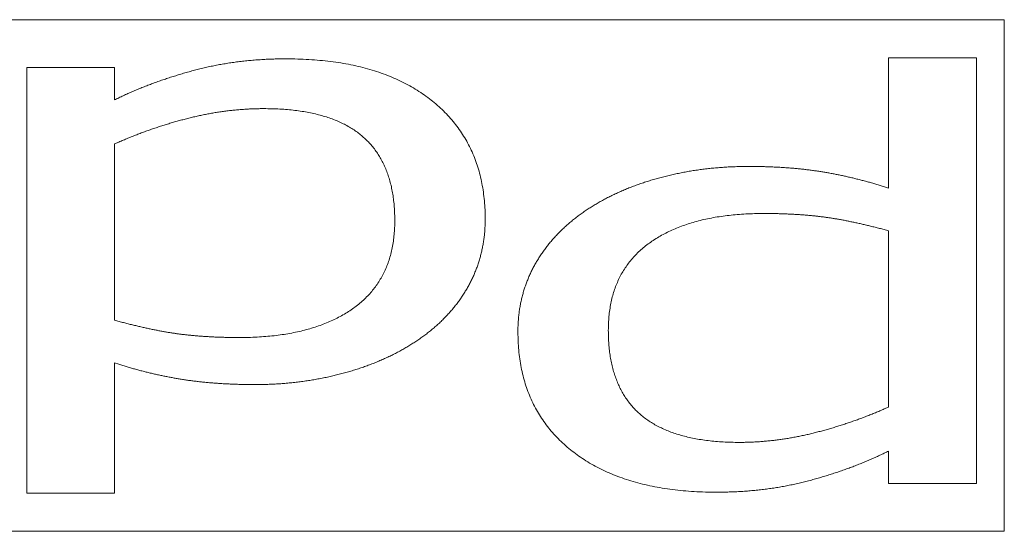
# Model space of a CAD drawing. Units: millimetres. Extents: x 5720 to 8143, y -1968 to -999.
# Drawn here: x 7829 to 8072, y -1620 to -1494 of the extents above; entities that cross this region are included whole.
import ezdxf

# ---------------------------------------------------------------- set-up
doc = ezdxf.new("R2010")
doc.units = ezdxf.units.MM
doc.header["$LTSCALE"] = 10
doc.layers.add('-00-corte exterior', color=3, linetype='Continuous')
doc.layers.add('-00-corte interior', color=1, linetype='Continuous')

msp = doc.modelspace()

# ---------------------------------------------------------------- linework, layer by layer
at = {"layer": '-00-corte exterior', "lineweight": 0}
for p, q in [((8043.201014687912, -1503.459085688607), (8064.783178407751, -1503.459085688607)), ((8043.201014687912, -1535.550160176852), (8043.201014687912, -1503.459085688607)), ((8043.201014687912, -1535.550160176852), (8043.201014687912, -1503.459085688607)), ((8043.201014687912, -1503.459085688607), (8064.783178407751, -1503.459085688607)), ((8064.783178407751, -1503.459085688607), (8064.783178407751, -1608.297833663363)), ((7831.113536386461, -1610.680210465938), (7831.113536386461, -1505.841462491182)), ((7831.113536386461, -1505.841462491182), (7852.695700106299, -1505.841462491182)), ((7852.695700106299, -1505.841462491182), (7852.695700106299, -1513.845536762013)), ((8042.150412805455, -1535.211802747938), (8043.201014687912, -1535.550160176852)), ((7852.695700106299, -1578.589135977693), (7852.695700106299, -1610.680210465938)), ((7852.695700106299, -1578.589135977693), (7852.695700106299, -1610.680210465938)), ((7853.746301988756, -1578.927493406607), (7852.695700106299, -1578.589135977693)), ((8043.201014687912, -1608.297833663363), (8043.201014687912, -1600.293759392533)), ((8064.783178407751, -1608.297833663363), (8043.201014687912, -1608.297833663363)), ((7852.695700106299, -1610.680210465938), (7831.113536386461, -1610.680210465938)), ((7852.695700106299, -1610.680210465938), (7831.113536386461, -1610.680210465938))]:
    msp.add_line(p, q, dxfattribs=at)
for points in [[(7852.695648057816, -1513.845699413522), (7853.778907110328, -1513.31382897783), (7854.876804798684, -1512.790091117607), (7855.992594153074, -1512.279365378135), (7857.1246486584, -1511.776772214132), (7858.276221344854, -1511.288817685972), (7859.442432667153, -1510.807369218189), (7860.628162170578, -1510.338932871157), (7861.828530309846, -1509.878629099596), (7863.048416630242, -1509.434590478971), (7864.282941586483, -1508.998684433816), (7865.53698472385, -1508.575790509413), (7866.804039981968, -1508.161029160477), (7868.090613421212, -1507.760906447388), (7869.3918254963, -1507.367289794674), (7870.710929237422, -1506.98668526271), (7872.046298129481, -1506.614213306214), (7873.391426112105, -1506.264512561036), (7874.744686670198, -1505.934329996981), (7876.11421237923, -1505.628545159337), (7877.490244148635, -1505.342278502816), (7878.880914553886, -1505.083662602893), (7880.2813440497, -1504.844564884094), (7881.696412181361, -1504.629864891705), (7883.117986373395, -1504.434683080442), (7884.557452231461, -1504.267152025774), (7886.003424149904, -1504.120765667328), (7887.462408189097, -1503.997150520195), (7888.931151318854, -1503.893053554186), (7890.414533084456, -1503.81498082968), (7891.904420910431, -1503.758052801396), (7893.408947372253, -1503.723895984424), (7894.921606409544, -1503.710883863673), (7897.782646459646, -1503.753173256114), (7900.562360755054, -1503.875161888153), (7903.262375810865, -1504.081729305074), (7905.881065111981, -1504.366369446499), (7908.420055173498, -1504.735588372806), (7910.876092965228, -1505.184506538711), (7913.252431517359, -1505.716376974404), (7915.545817799703, -1506.327946649696), (7917.761131357543, -1507.024095109869), (7919.893492645594, -1507.79994280964), (7921.94778120914, -1508.658742779199), (7923.9191175029, -1509.597241988357), (7925.812381072154, -1510.620319982395), (7927.621065856528, -1511.723097216033), (7929.350051401302, -1512.908826719457), (7930.997711191384, -1514.174255462483), (7932.565671741865, -1515.512877384731), (7934.02953532634, -1516.91168036545), (7935.394181490091, -1518.37717046502), (7936.656357202925, -1519.90284162306), (7937.819315495038, -1521.495199899951), (7938.87817682114, -1523.150992265501), (7939.837820726519, -1524.870218719711), (7940.694994180983, -1526.651252747491), (7941.452950214722, -1528.498973894117), (7942.110062312643, -1530.40850261431), (7942.666330474743, -1532.383091938256), (7943.118501670836, -1534.419488835771), (7943.473081961299, -1536.52094633704), (7943.725191800847, -1538.684211411875), (7943.876457704576, -1540.910910575371)], [(7852.695648057816, -1513.845699413522), (7853.778907110328, -1513.31382897783), (7854.876804798684, -1512.790091117607), (7855.992594153074, -1512.279365378135), (7857.1246486584, -1511.776772214132), (7858.276221344854, -1511.288817685972), (7859.442432667153, -1510.807369218189), (7860.628162170578, -1510.338932871157), (7861.828530309846, -1509.878629099596), (7863.048416630242, -1509.434590478971), (7864.282941586483, -1508.998684433816), (7865.53698472385, -1508.575790509413), (7866.804039981968, -1508.161029160477), (7868.090613421212, -1507.760906447388), (7869.3918254963, -1507.367289794674), (7870.710929237422, -1506.98668526271), (7872.046298129481, -1506.614213306214), (7873.391426112105, -1506.264512561036), (7874.744686670198, -1505.934329996981), (7876.11421237923, -1505.628545159337), (7877.490244148635, -1505.342278502816), (7878.880914553886, -1505.083662602893), (7880.2813440497, -1504.844564884094), (7881.696412181361, -1504.629864891705), (7883.117986373395, -1504.434683080442), (7884.557452231461, -1504.267152025774), (7886.003424149904, -1504.120765667328), (7887.462408189097, -1503.997150520195), (7888.931151318854, -1503.893053554186), (7890.414533084456, -1503.81498082968), (7891.904420910431, -1503.758052801396), (7893.408947372253, -1503.723895984424), (7894.921606409544, -1503.710883863673), (7897.782646459646, -1503.753173256114), (7900.562360755054, -1503.875161888153), (7903.262375810865, -1504.081729305074), (7905.881065111981, -1504.366369446499), (7908.420055173498, -1504.735588372806), (7910.876092965228, -1505.184506538711), (7913.252431517359, -1505.716376974404), (7915.545817799703, -1506.327946649696), (7917.761131357543, -1507.024095109869), (7919.893492645594, -1507.79994280964), (7921.94778120914, -1508.658742779199), (7923.9191175029, -1509.597241988357), (7925.812381072154, -1510.620319982395), (7927.621065856528, -1511.723097216033), (7929.350051401302, -1512.908826719457), (7930.997711191384, -1514.174255462483), (7932.565671741865, -1515.512877384731), (7934.02953532634, -1516.91168036545), (7935.394181490091, -1518.37717046502), (7936.656357202925, -1519.90284162306), (7937.819315495038, -1521.495199899951), (7938.87817682114, -1523.150992265501), (7939.837820726519, -1524.870218719711), (7940.694994180983, -1526.651252747491), (7941.452950214722, -1528.498973894117), (7942.110062312643, -1530.40850261431), (7942.666330474743, -1532.383091938256), (7943.118501670836, -1534.419488835771), (7943.473081961299, -1536.52094633704), (7943.725191800847, -1538.684211411875), (7943.876457704576, -1540.910910575371)], [(7952.020257089635, -1573.228385579176), (7951.987726787759, -1569.778547065096), (7952.039775270762, -1568.631853923926), (7952.125980570737, -1567.494919873316), (7952.24959571787, -1566.374250973645), (7952.404114651787, -1565.264967679632), (7952.597669947957, -1564.16869650637), (7952.823755546005, -1563.085437453857), (7953.087250991209, -1562.016817037192), (7953.381650223198, -1560.956329195994), (7953.71508581744, -1559.912106505735), (7954.079425198463, -1558.877642906038), (7954.482800941742, -1557.857817942187), (7954.918706986898, -1556.847752068901), (7955.390396364116, -1555.852324831458), (7955.896242558308, -1554.869909714766), (7956.439498599656, -1553.900506718825), (7957.010405397602, -1552.940862813445), (7957.610589467237, -1552.003990119382), (7958.24005080856, -1551.083382576257), (7958.903668966856, -1550.185546244446), (7959.59168485156, -1549.302348548478), (7960.308978007953, -1548.440295548732), (7961.055548436035, -1547.596134215018), (7961.8330226509, -1546.773117577525), (7962.63326807708, -1545.963113060782), (7963.46767032023, -1545.175879755353), (7964.32647028979, -1544.404911600863), (7965.216174046132, -1543.656714657686), (7966.130275528881, -1542.921529835262), (7967.076907313508, -1542.209116224151), (7968.047936824544, -1541.512967763978), (7969.049870122361, -1540.83959051512), (7970.006260997553, -1540.215008719077), (7970.983796568963, -1539.60994510416), (7971.984103351687, -1539.019520125089), (7973.007181345726, -1538.450239842237), (7974.048151005797, -1537.895598195232), (7975.111891877182, -1537.362101244445), (7976.196777444787, -1536.844869444597), (7977.304434223707, -1536.347155825875), (7978.429982668659, -1535.864080842999), (7979.578302324925, -1535.400524041249), (7980.747766677411, -1534.953232390438), (7981.938375726118, -1534.527085435845), (7983.148502955949, -1534.115577117097), (7984.383027912191, -1533.72521349457), (7985.637071049557, -1533.351115022983), (7986.913885398238, -1532.998161247614), (7988.202085352576, -1532.661472623186), (7989.500044397478, -1532.345928694976), (7990.807762532942, -1532.053155978082), (7992.12523975897, -1531.783154472501), (7993.449223045372, -1531.532671148047), (7994.786218452527, -1531.303332519811), (7996.131346435149, -1531.096765102892), (7997.487860023429, -1530.912968897284), (7998.849253156991, -1530.747064357712), (8000.220405381116, -1530.605557544545), (8001.601316695805, -1530.4851954276), (8002.995240131243, -1530.387604521968), (8004.39241659687, -1530.309531797462), (8005.802605183247, -1530.255856799365), (8007.220926345094, -1530.223326497488), (8008.650633112597, -1530.213567406925), (8009.888411099027, -1530.218446952206), (8011.114803479798, -1530.233085588052), (8012.326557224725, -1530.257483314459), (8013.5252988489, -1530.294893161618), (8014.707775322137, -1530.338809069152), (8015.875613159528, -1530.397363612531), (8017.028812361076, -1530.46405073138), (8018.168999441873, -1530.542123455885), (8019.289668341543, -1530.628328755861), (8020.398951635557, -1530.725919661491), (8021.493596293724, -1530.833269657685), (8022.575228831142, -1530.952005259539), (8023.638969702527, -1531.07887343686), (8024.689698453162, -1531.217127219838), (8025.725788567951, -1531.363513578284), (8026.74886656199, -1531.524538572578), (8027.754052889996, -1531.69044311215), (8028.764118763284, -1531.869359772476), (8029.777437666759, -1532.059662038458), (8030.794009600423, -1532.261349910096), (8031.81220804918, -1532.471170357206), (8032.833659528124, -1532.695629440157), (8033.856737522164, -1532.929847613672), (8034.886321576577, -1533.177077907941), (8035.914279115898, -1533.432440777677), (8036.9471162005, -1533.700815768164), (8037.981579800196, -1533.978949849215), (8039.020922945173, -1534.271722566108), (8040.060266090149, -1534.572627858473), (8041.104488780408, -1534.886545271586), (8042.150337985761, -1535.211848290362)], [(7952.020257089635, -1573.228385579176), (7951.987726787759, -1569.778547065096), (7952.039775270762, -1568.631853923926), (7952.125980570737, -1567.494919873316), (7952.24959571787, -1566.374250973645), (7952.404114651787, -1565.264967679632), (7952.597669947957, -1564.16869650637), (7952.823755546005, -1563.085437453857), (7953.087250991209, -1562.016817037192), (7953.381650223198, -1560.956329195994), (7953.71508581744, -1559.912106505735), (7954.079425198463, -1558.877642906038), (7954.482800941742, -1557.857817942187), (7954.918706986898, -1556.847752068901), (7955.390396364116, -1555.852324831458), (7955.896242558308, -1554.869909714766), (7956.439498599656, -1553.900506718825), (7957.010405397602, -1552.940862813445), (7957.610589467237, -1552.003990119382), (7958.24005080856, -1551.083382576257), (7958.903668966856, -1550.185546244446), (7959.59168485156, -1549.302348548478), (7960.308978007953, -1548.440295548732), (7961.055548436035, -1547.596134215018), (7961.8330226509, -1546.773117577525), (7962.63326807708, -1545.963113060782), (7963.46767032023, -1545.175879755353), (7964.32647028979, -1544.404911600863), (7965.216174046132, -1543.656714657686), (7966.130275528881, -1542.921529835262), (7967.076907313508, -1542.209116224151), (7968.047936824544, -1541.512967763978), (7969.049870122361, -1540.83959051512), (7970.006260997553, -1540.215008719077), (7970.983796568963, -1539.60994510416), (7971.984103351687, -1539.019520125089), (7973.007181345726, -1538.450239842237), (7974.048151005797, -1537.895598195232), (7975.111891877182, -1537.362101244445), (7976.196777444787, -1536.844869444597), (7977.304434223707, -1536.347155825875), (7978.429982668659, -1535.864080842999), (7979.578302324925, -1535.400524041249), (7980.747766677411, -1534.953232390438), (7981.938375726118, -1534.527085435845), (7983.148502955949, -1534.115577117097), (7984.383027912191, -1533.72521349457), (7985.637071049557, -1533.351115022983), (7986.913885398238, -1532.998161247614), (7988.202085352576, -1532.661472623186), (7989.500044397478, -1532.345928694976), (7990.807762532942, -1532.053155978082), (7992.12523975897, -1531.783154472501), (7993.449223045372, -1531.532671148047), (7994.786218452527, -1531.303332519811), (7996.131346435149, -1531.096765102892), (7997.487860023429, -1530.912968897284), (7998.849253156991, -1530.747064357712), (8000.220405381116, -1530.605557544545), (8001.601316695805, -1530.4851954276), (8002.995240131243, -1530.387604521968), (8004.39241659687, -1530.309531797462), (8005.802605183247, -1530.255856799365), (8007.220926345094, -1530.223326497488), (8008.650633112597, -1530.213567406925), (8009.888411099027, -1530.218446952206), (8011.114803479798, -1530.233085588052), (8012.326557224725, -1530.257483314459), (8013.5252988489, -1530.294893161618), (8014.707775322137, -1530.338809069152), (8015.875613159528, -1530.397363612531), (8017.028812361076, -1530.46405073138), (8018.168999441873, -1530.542123455885), (8019.289668341543, -1530.628328755861), (8020.398951635557, -1530.725919661491), (8021.493596293724, -1530.833269657685), (8022.575228831142, -1530.952005259539), (8023.638969702527, -1531.07887343686), (8024.689698453162, -1531.217127219838), (8025.725788567951, -1531.363513578284), (8026.74886656199, -1531.524538572578), (8027.754052889996, -1531.69044311215), (8028.764118763284, -1531.869359772476), (8029.777437666759, -1532.059662038458), (8030.794009600423, -1532.261349910096), (8031.81220804918, -1532.471170357206), (8032.833659528124, -1532.695629440157), (8033.856737522164, -1532.929847613672), (8034.886321576577, -1533.177077907941), (8035.914279115898, -1533.432440777677), (8036.9471162005, -1533.700815768164), (8037.981579800196, -1533.978949849215), (8039.020922945173, -1534.271722566108), (8040.060266090149, -1534.572627858473), (8041.104488780408, -1534.886545271586), (8042.150337985761, -1535.211848290362)], [(7943.876457704576, -1540.910910575371), (7943.908988006452, -1544.36074908945), (7943.856939523449, -1545.507442230621), (7943.770734223474, -1546.644376281231), (7943.647119076341, -1547.765045180901), (7943.492600142424, -1548.874328474914), (7943.299044846254, -1549.970599648176), (7943.072959248208, -1551.053858700689), (7942.809463803002, -1552.122479117354), (7942.515064571014, -1553.182966958552), (7942.181628976773, -1554.227189648811), (7941.817289595748, -1555.261653248508), (7941.413913852471, -1556.281478212359), (7940.978007807315, -1557.291544085645), (7940.506318430095, -1558.286971323088), (7940.000472235905, -1559.269386439781), (7939.457216194555, -1560.238789435722), (7938.886309396609, -1561.198433341101), (7938.286125326976, -1562.135306035164), (7937.656663985651, -1563.055913578289), (7936.993045827355, -1563.9537499101), (7936.305029942651, -1564.836947606068), (7935.587736786259, -1565.699000605814), (7934.841166358176, -1566.543161939529), (7934.063692143312, -1567.366178577021), (7933.263446717133, -1568.176183093764), (7932.429044473981, -1568.963416399193), (7931.570244504423, -1569.734384553683), (7930.68054074808, -1570.48258149686), (7929.766439265331, -1571.217766319284), (7928.819807480703, -1571.930179930395), (7927.848777969669, -1572.626328390568), (7926.84684467185, -1573.299705639426), (7925.89045379666, -1573.92428743547), (7924.91291822525, -1574.529351050386), (7923.912611442524, -1575.119776029457), (7922.889533448485, -1575.689056312309), (7921.848563788414, -1576.243697959314), (7920.784822917029, -1576.777194910102), (7919.699937349425, -1577.294426709949), (7918.592280570504, -1577.792140328671), (7917.466732125554, -1578.275215311547), (7916.318412469286, -1578.738772113297), (7915.148948116802, -1579.186063764108), (7913.958339068095, -1579.612210718701), (7912.748211838262, -1580.023719037449), (7911.513686882022, -1580.414082659976), (7910.259643744655, -1580.788181131563), (7908.982829395974, -1581.141134906932), (7907.694629441635, -1581.47782353136), (7906.396670396735, -1581.79336745957), (7905.08895226127, -1582.086140176464), (7903.771475035243, -1582.356141682045), (7902.44749174884, -1582.6066250065), (7901.110496341686, -1582.835963634735), (7899.765368359062, -1583.042531051654), (7898.408854770782, -1583.226327257262), (7897.04746163722, -1583.392231796834), (7895.676309413096, -1583.533738610001), (7894.295398098408, -1583.654100726946), (7892.901474662968, -1583.751691632579), (7891.504298197343, -1583.829764357084), (7890.094109610965, -1583.883439355182), (7888.675788449117, -1583.915969657058), (7887.246081681614, -1583.925728747621), (7886.008303695186, -1583.92084920234), (7884.781911314415, -1583.906210566494), (7883.570157569488, -1583.881812840087), (7882.371415945313, -1583.844402992928), (7881.188939472076, -1583.800487085394), (7880.021101634683, -1583.741932542015), (7878.867902433135, -1583.675245423166), (7877.727715352338, -1583.597172698661), (7876.607046452668, -1583.510967398685), (7875.497763158656, -1583.413376493055), (7874.403118500487, -1583.306026496861), (7873.321485963069, -1583.187290895007), (7872.257745091684, -1583.060422717686), (7871.207016341049, -1582.922168934708), (7870.17092622626, -1582.775782576262), (7869.147848232221, -1582.614757581969), (7868.142661904215, -1582.448853042396), (7867.132596030927, -1582.26993638207), (7866.119277127452, -1582.079634116089), (7865.10270519379, -1581.87794624445), (7864.084506745033, -1581.668125797341), (7863.063055266087, -1581.443666714389), (7862.039977272049, -1581.209448540874), (7861.010393217634, -1580.962218246606), (7859.982435678315, -1580.706855376869), (7858.949598593713, -1580.438480386382), (7857.915134994018, -1580.160346305332), (7856.87579184904, -1579.867573588438), (7855.836448704063, -1579.566668296074), (7854.792226013803, -1579.25275088296), (7853.746376808452, -1578.927447864185)], [(7943.876457704576, -1540.910910575371), (7943.908988006452, -1544.36074908945), (7943.856939523449, -1545.507442230621), (7943.770734223474, -1546.644376281231), (7943.647119076341, -1547.765045180901), (7943.492600142424, -1548.874328474914), (7943.299044846254, -1549.970599648176), (7943.072959248208, -1551.053858700689), (7942.809463803002, -1552.122479117354), (7942.515064571014, -1553.182966958552), (7942.181628976773, -1554.227189648811), (7941.817289595748, -1555.261653248508), (7941.413913852471, -1556.281478212359), (7940.978007807315, -1557.291544085645), (7940.506318430095, -1558.286971323088), (7940.000472235905, -1559.269386439781), (7939.457216194555, -1560.238789435722), (7938.886309396609, -1561.198433341101), (7938.286125326976, -1562.135306035164), (7937.656663985651, -1563.055913578289), (7936.993045827355, -1563.9537499101), (7936.305029942651, -1564.836947606068), (7935.587736786259, -1565.699000605814), (7934.841166358176, -1566.543161939529), (7934.063692143312, -1567.366178577021), (7933.263446717133, -1568.176183093764), (7932.429044473981, -1568.963416399193), (7931.570244504423, -1569.734384553683), (7930.68054074808, -1570.48258149686), (7929.766439265331, -1571.217766319284), (7928.819807480703, -1571.930179930395), (7927.848777969669, -1572.626328390568), (7926.84684467185, -1573.299705639426), (7925.89045379666, -1573.92428743547), (7924.91291822525, -1574.529351050386), (7923.912611442524, -1575.119776029457), (7922.889533448485, -1575.689056312309), (7921.848563788414, -1576.243697959314), (7920.784822917029, -1576.777194910102), (7919.699937349425, -1577.294426709949), (7918.592280570504, -1577.792140328671), (7917.466732125554, -1578.275215311547), (7916.318412469286, -1578.738772113297), (7915.148948116802, -1579.186063764108), (7913.958339068095, -1579.612210718701), (7912.748211838262, -1580.023719037449), (7911.513686882022, -1580.414082659976), (7910.259643744655, -1580.788181131563), (7908.982829395974, -1581.141134906932), (7907.694629441635, -1581.47782353136), (7906.396670396735, -1581.79336745957), (7905.08895226127, -1582.086140176464), (7903.771475035243, -1582.356141682045), (7902.44749174884, -1582.6066250065), (7901.110496341686, -1582.835963634735), (7899.765368359062, -1583.042531051654), (7898.408854770782, -1583.226327257262), (7897.04746163722, -1583.392231796834), (7895.676309413096, -1583.533738610001), (7894.295398098408, -1583.654100726946), (7892.901474662968, -1583.751691632579), (7891.504298197343, -1583.829764357084), (7890.094109610965, -1583.883439355182), (7888.675788449117, -1583.915969657058), (7887.246081681614, -1583.925728747621), (7886.008303695186, -1583.92084920234), (7884.781911314415, -1583.906210566494), (7883.570157569488, -1583.881812840087), (7882.371415945313, -1583.844402992928), (7881.188939472076, -1583.800487085394), (7880.021101634683, -1583.741932542015), (7878.867902433135, -1583.675245423166), (7877.727715352338, -1583.597172698661), (7876.607046452668, -1583.510967398685), (7875.497763158656, -1583.413376493055), (7874.403118500487, -1583.306026496861), (7873.321485963069, -1583.187290895007), (7872.257745091684, -1583.060422717686), (7871.207016341049, -1582.922168934708), (7870.17092622626, -1582.775782576262), (7869.147848232221, -1582.614757581969), (7868.142661904215, -1582.448853042396), (7867.132596030927, -1582.26993638207), (7866.119277127452, -1582.079634116089), (7865.10270519379, -1581.87794624445), (7864.084506745033, -1581.668125797341), (7863.063055266087, -1581.443666714389), (7862.039977272049, -1581.209448540874), (7861.010393217634, -1580.962218246606), (7859.982435678315, -1580.706855376869), (7858.949598593713, -1580.438480386382), (7857.915134994018, -1580.160346305332), (7856.87579184904, -1579.867573588438), (7855.836448704063, -1579.566668296074), (7854.792226013803, -1579.25275088296), (7853.746376808452, -1578.927447864185)], [(8043.201066736395, -1600.293596741024), (8042.117807683883, -1600.825467176716), (8041.019909995527, -1601.34920503694), (8039.904120641139, -1601.859930776412), (8038.772066135812, -1602.362523940415), (8037.620493449357, -1602.850478468574), (8036.45428212706, -1603.331926936357), (8035.268552623636, -1603.800363283389), (8034.068184484365, -1604.26066705495), (8032.848298163969, -1604.704705675575), (8031.613773207729, -1605.140611720731), (8030.359730070361, -1605.563505645133), (8029.092674812245, -1605.978266994068), (8027.806101372999, -1606.378389707158), (8026.504889297911, -1606.772006359873), (8025.18578555679, -1607.152610891836), (8023.85041666473, -1607.525082848332), (8022.505288682106, -1607.874783593511), (8021.152028124015, -1608.204966157565), (8019.782502414983, -1608.510750995209), (8018.406470645577, -1608.797017651729), (8017.015800240325, -1609.055633551653), (8015.615370744511, -1609.294731270452), (8014.200302612852, -1609.509431262842), (8012.778728420818, -1609.704613074105), (8011.33926256275, -1609.872144128773), (8009.893290644307, -1610.018530487218), (8008.434306605114, -1610.142145634351), (8006.965563475357, -1610.24624260036), (8005.482181709757, -1610.324315324866), (8003.99229388378, -1610.38124335315), (8002.487767421958, -1610.415400170122), (8000.975108384667, -1610.428412290873), (7998.114068334565, -1610.386122898432), (7995.334354039157, -1610.264134266393), (7992.634338983348, -1610.057566849472), (7990.015649682232, -1609.772926708046), (7987.476659620715, -1609.40370778174), (7985.020621828983, -1608.954789615836), (7982.644283276853, -1608.422919180141), (7980.350896994508, -1607.81134950485), (7978.13558343667, -1607.115201044678), (7976.003222148617, -1606.339353344906), (7973.948933585071, -1605.480553375347), (7971.977597291311, -1604.542054166189), (7970.084333722057, -1603.518976172151), (7968.275648937683, -1602.416198938513), (7966.546663392909, -1601.230469435089), (7964.899003602829, -1599.965040692064), (7963.331043052346, -1598.626418769815), (7961.867179467871, -1597.227615789096), (7960.502533304122, -1595.762125689526), (7959.240357591286, -1594.236454531486), (7958.077399299175, -1592.644096254595), (7957.018537973071, -1590.988303889045), (7956.058894067693, -1589.269077434835), (7955.201720613229, -1587.488043407056), (7954.443764579489, -1585.640322260429), (7953.78665248157, -1583.730793540236), (7953.230384319469, -1581.75620421629), (7952.778213123375, -1579.719807318776), (7952.423632832914, -1577.618349817506), (7952.171522993364, -1575.455084742671), (7952.020257089635, -1573.228385579176)], [(8043.201066736395, -1600.293596741024), (8042.117807683883, -1600.825467176716), (8041.019909995527, -1601.34920503694), (8039.904120641139, -1601.859930776412), (8038.772066135812, -1602.362523940415), (8037.620493449357, -1602.850478468574), (8036.45428212706, -1603.331926936357), (8035.268552623636, -1603.800363283389), (8034.068184484365, -1604.26066705495), (8032.848298163969, -1604.704705675575), (8031.613773207729, -1605.140611720731), (8030.359730070361, -1605.563505645133), (8029.092674812245, -1605.978266994068), (8027.806101372999, -1606.378389707158), (8026.504889297911, -1606.772006359873), (8025.18578555679, -1607.152610891836), (8023.85041666473, -1607.525082848332), (8022.505288682106, -1607.874783593511), (8021.152028124015, -1608.204966157565), (8019.782502414983, -1608.510750995209), (8018.406470645577, -1608.797017651729), (8017.015800240325, -1609.055633551653), (8015.615370744511, -1609.294731270452), (8014.200302612852, -1609.509431262842), (8012.778728420818, -1609.704613074105), (8011.33926256275, -1609.872144128773), (8009.893290644307, -1610.018530487218), (8008.434306605114, -1610.142145634351), (8006.965563475357, -1610.24624260036), (8005.482181709757, -1610.324315324866), (8003.99229388378, -1610.38124335315), (8002.487767421958, -1610.415400170122), (8000.975108384667, -1610.428412290873), (7998.114068334565, -1610.386122898432), (7995.334354039157, -1610.264134266393), (7992.634338983348, -1610.057566849472), (7990.015649682232, -1609.772926708046), (7987.476659620715, -1609.40370778174), (7985.020621828983, -1608.954789615836), (7982.644283276853, -1608.422919180141), (7980.350896994508, -1607.81134950485), (7978.13558343667, -1607.115201044678), (7976.003222148617, -1606.339353344906), (7973.948933585071, -1605.480553375347), (7971.977597291311, -1604.542054166189), (7970.084333722057, -1603.518976172151), (7968.275648937683, -1602.416198938513), (7966.546663392909, -1601.230469435089), (7964.899003602829, -1599.965040692064), (7963.331043052346, -1598.626418769815), (7961.867179467871, -1597.227615789096), (7960.502533304122, -1595.762125689526), (7959.240357591286, -1594.236454531486), (7958.077399299175, -1592.644096254595), (7957.018537973071, -1590.988303889045), (7956.058894067693, -1589.269077434835), (7955.201720613229, -1587.488043407056), (7954.443764579489, -1585.640322260429), (7953.78665248157, -1583.730793540236), (7953.230384319469, -1581.75620421629), (7952.778213123375, -1579.719807318776), (7952.423632832914, -1577.618349817506), (7952.171522993364, -1575.455084742671), (7952.020257089635, -1573.228385579176)]]:
    msp.add_spline(points, degree=3, dxfattribs=at)
at = {"layer": '-00-corte interior', "lineweight": 0}
for p, q in [((7853.780592179965, -1524.204892720569), (7852.695700106299, -1524.683302858155)), ((7852.695700106299, -1524.683302858155), (7852.695700106299, -1568.080225209287)), ((8043.201014687912, -1589.45599329639), (8043.201014687912, -1546.059070945258)), ((8042.116122614246, -1589.934403433977), (8043.201014687912, -1589.45599329639))]:
    msp.add_line(p, q, dxfattribs=at)
for points in [[(7921.676153188465, -1543.549118057613), (7921.646875916776, -1541.844530239247), (7921.554164556425, -1540.193617418978), (7921.401272137603, -1538.5980061119), (7921.18494563012, -1537.054443287826), (7920.908438064163, -1535.569435007131), (7920.568496409546, -1534.138101724532), (7920.168373696456, -1532.762069955127), (7919.703190379611, -1531.438086668724), (7919.179452519388, -1530.172657925699), (7918.592280570504, -1528.960904180773), (7917.944927563148, -1527.802825433943), (7917.232513952037, -1526.698421685212), (7916.459919282453, -1525.650945964765), (7915.623890524209, -1524.657145242418), (7914.726054192398, -1523.718646033259), (7913.763157256831, -1522.833821822197), (7912.741705777887, -1522.007552154517), (7911.650314149906, -1521.230077939652), (7910.493861918171, -1520.509531753071), (7909.269096052493, -1519.837781019306), (7907.980896098155, -1519.224584828921), (7906.624382509875, -1518.660184091351), (7905.204434832934, -1518.151084866972), (7903.716173522052, -1517.694034125598), (7902.164478122509, -1517.293911412507), (7900.544469089023, -1516.944210667329), (7898.861025966876, -1516.649811435339), (7897.106016180601, -1516.407460686353), (7895.290825335852, -1516.220411450559), (7893.404067826971, -1516.085410697769), (7891.455502744527, -1516.00571145817), (7889.436997513046, -1515.97643418648), (7888.270786190747, -1515.986193277043), (7887.104574868447, -1516.015470548733), (7885.93836354615, -1516.064266001548), (7884.76727267857, -1516.127700090209), (7883.601061356271, -1516.213905390183), (7882.431597003785, -1516.316375841096), (7881.263759166392, -1516.438364473136), (7880.092668298813, -1516.578244771209), (7878.92483046142, -1516.739269765501), (7877.753739593841, -1516.916559910732), (7876.582648726261, -1517.116621267277), (7875.409931343586, -1517.331321259667), (7874.238840476007, -1517.567165948277), (7873.064496578239, -1517.820902302919), (7871.891779195566, -1518.094156838687), (7870.715808782704, -1518.386929555581), (7869.546344430218, -1518.694340908322), (7868.380133107918, -1519.011511351625), (7867.220427845997, -1519.341693915679), (7866.067228644449, -1519.680009055202), (7864.92216201837, -1520.034589345662), (7863.78034842248, -1520.397302211595), (7862.646667402058, -1520.774653713371), (7861.516239411826, -1521.160137790615), (7860.395570512154, -1521.561887018799), (7859.278154642673, -1521.971768822453), (7858.167244833566, -1522.39628926195), (7857.061214569741, -1522.828942276917), (7855.963316881384, -1523.277860442823), (7854.868672223215, -1523.733284669103), (7853.780533625421, -1524.204974046323)], [(7921.676153188465, -1543.549118057613), (7921.646875916776, -1541.844530239247), (7921.554164556425, -1540.193617418978), (7921.401272137603, -1538.5980061119), (7921.18494563012, -1537.054443287826), (7920.908438064163, -1535.569435007131), (7920.568496409546, -1534.138101724532), (7920.168373696456, -1532.762069955127), (7919.703190379611, -1531.438086668724), (7919.179452519388, -1530.172657925699), (7918.592280570504, -1528.960904180773), (7917.944927563148, -1527.802825433943), (7917.232513952037, -1526.698421685212), (7916.459919282453, -1525.650945964765), (7915.623890524209, -1524.657145242418), (7914.726054192398, -1523.718646033259), (7913.763157256831, -1522.833821822197), (7912.741705777887, -1522.007552154517), (7911.650314149906, -1521.230077939652), (7910.493861918171, -1520.509531753071), (7909.269096052493, -1519.837781019306), (7907.980896098155, -1519.224584828921), (7906.624382509875, -1518.660184091351), (7905.204434832934, -1518.151084866972), (7903.716173522052, -1517.694034125598), (7902.164478122509, -1517.293911412507), (7900.544469089023, -1516.944210667329), (7898.861025966876, -1516.649811435339), (7897.106016180601, -1516.407460686353), (7895.290825335852, -1516.220411450559), (7893.404067826971, -1516.085410697769), (7891.455502744527, -1516.00571145817), (7889.436997513046, -1515.97643418648), (7888.270786190747, -1515.986193277043), (7887.104574868447, -1516.015470548733), (7885.93836354615, -1516.064266001548), (7884.76727267857, -1516.127700090209), (7883.601061356271, -1516.213905390183), (7882.431597003785, -1516.316375841096), (7881.263759166392, -1516.438364473136), (7880.092668298813, -1516.578244771209), (7878.92483046142, -1516.739269765501), (7877.753739593841, -1516.916559910732), (7876.582648726261, -1517.116621267277), (7875.409931343586, -1517.331321259667), (7874.238840476007, -1517.567165948277), (7873.064496578239, -1517.820902302919), (7871.891779195566, -1518.094156838687), (7870.715808782704, -1518.386929555581), (7869.546344430218, -1518.694340908322), (7868.380133107918, -1519.011511351625), (7867.220427845997, -1519.341693915679), (7866.067228644449, -1519.680009055202), (7864.92216201837, -1520.034589345662), (7863.78034842248, -1520.397302211595), (7862.646667402058, -1520.774653713371), (7861.516239411826, -1521.160137790615), (7860.395570512154, -1521.561887018799), (7859.278154642673, -1521.971768822453), (7858.167244833566, -1522.39628926195), (7857.061214569741, -1522.828942276917), (7855.963316881384, -1523.277860442823), (7854.868672223215, -1523.733284669103), (7853.780533625421, -1524.204974046323)], [(8043.201066736395, -1546.05907745132), (8042.064132685787, -1545.751666098579), (8040.946716816304, -1545.458893381685), (8039.848819127948, -1545.179132785541), (8038.772066135812, -1544.912384310148), (8037.713204809707, -1544.657021440412), (8036.675488179825, -1544.414670691426), (8035.655663215973, -1544.183705548097), (8034.660235978531, -1543.969005555709), (8033.679447376932, -1543.762438138788), (8032.723056501743, -1543.572135872807), (8031.786183807678, -1543.391592697387), (8030.870455809833, -1543.227314672908), (8029.974245993118, -1543.07279573899), (8029.100807387714, -1542.932915440918), (8028.246886963437, -1542.804420748503), (8027.415737750473, -1542.688938176839), (8026.582962022417, -1542.579961665551), (8025.738800688702, -1542.480744244825), (8024.87837420405, -1542.386406369382), (8024.006562113741, -1542.301827584501), (8023.116858357399, -1542.220501829807), (8022.217395510493, -1542.147308650583), (8021.30166751265, -1542.080621531734), (8020.372927394054, -1542.023693503451), (8019.427922124521, -1541.968391990259), (8018.471531249331, -1541.922849567632), (8017.500501738296, -1541.88381320538), (8016.518086621604, -1541.854535933689), (8015.519406353974, -1541.826885177093), (8014.509340480686, -1541.810620026155), (8013.484635971553, -1541.800860935592), (8012.450172371858, -1541.799234420499), (8010.223473208361, -1541.825258661999), (8008.063461163713, -1541.911463961974), (8005.96363017754, -1542.05297077514), (8003.928859795119, -1542.254658646779), (8001.952643956079, -1542.508395001421), (8000.041488720791, -1542.82393892963), (7998.190514543977, -1543.191531340842), (7996.404600970917, -1543.620931325622), (7994.677241941236, -1544.102379793406), (7993.013317000218, -1544.644009319661), (7991.411199632764, -1545.239313844014), (7989.870889838879, -1545.89479942684), (7988.390761103464, -1546.603960007763), (7986.975692971805, -1547.373301647161), (7985.619179383525, -1548.196318284653), (7984.327726398999, -1549.079515980621), (7983.102960533321, -1550.013135644496), (7981.957893907243, -1551.002056821563), (7980.890900005671, -1552.044652996728), (7979.90523185879, -1553.145803715274), (7978.996009921323, -1554.297376401727), (7978.166487223453, -1555.505877116465), (7977.415037250089, -1556.766426314208), (7976.746539546512, -1558.085530055329), (7976.152861537253, -1559.455055764361), (7975.640509282687, -1560.881509501676), (7975.206229752625, -1562.361638237089), (7974.851649462164, -1563.898695000788), (7974.573515381114, -1565.48780024749), (7974.376707054757, -1567.133833522477), (7974.259597967998, -1568.833541795562), (7974.220561605746, -1570.590178096933)], [(8043.201066736395, -1546.05907745132), (8042.064132685787, -1545.751666098579), (8040.946716816304, -1545.458893381685), (8039.848819127948, -1545.179132785541), (8038.772066135812, -1544.912384310148), (8037.713204809707, -1544.657021440412), (8036.675488179825, -1544.414670691426), (8035.655663215973, -1544.183705548097), (8034.660235978531, -1543.969005555709), (8033.679447376932, -1543.762438138788), (8032.723056501743, -1543.572135872807), (8031.786183807678, -1543.391592697387), (8030.870455809833, -1543.227314672908), (8029.974245993118, -1543.07279573899), (8029.100807387714, -1542.932915440918), (8028.246886963437, -1542.804420748503), (8027.415737750473, -1542.688938176839), (8026.582962022417, -1542.579961665551), (8025.738800688702, -1542.480744244825), (8024.87837420405, -1542.386406369382), (8024.006562113741, -1542.301827584501), (8023.116858357399, -1542.220501829807), (8022.217395510493, -1542.147308650583), (8021.30166751265, -1542.080621531734), (8020.372927394054, -1542.023693503451), (8019.427922124521, -1541.968391990259), (8018.471531249331, -1541.922849567632), (8017.500501738296, -1541.88381320538), (8016.518086621604, -1541.854535933689), (8015.519406353974, -1541.826885177093), (8014.509340480686, -1541.810620026155), (8013.484635971553, -1541.800860935592), (8012.450172371858, -1541.799234420499), (8010.223473208361, -1541.825258661999), (8008.063461163713, -1541.911463961974), (8005.96363017754, -1542.05297077514), (8003.928859795119, -1542.254658646779), (8001.952643956079, -1542.508395001421), (8000.041488720791, -1542.82393892963), (7998.190514543977, -1543.191531340842), (7996.404600970917, -1543.620931325622), (7994.677241941236, -1544.102379793406), (7993.013317000218, -1544.644009319661), (7991.411199632764, -1545.239313844014), (7989.870889838879, -1545.89479942684), (7988.390761103464, -1546.603960007763), (7986.975692971805, -1547.373301647161), (7985.619179383525, -1548.196318284653), (7984.327726398999, -1549.079515980621), (7983.102960533321, -1550.013135644496), (7981.957893907243, -1551.002056821563), (7980.890900005671, -1552.044652996728), (7979.90523185879, -1553.145803715274), (7978.996009921323, -1554.297376401727), (7978.166487223453, -1555.505877116465), (7977.415037250089, -1556.766426314208), (7976.746539546512, -1558.085530055329), (7976.152861537253, -1559.455055764361), (7975.640509282687, -1560.881509501676), (7975.206229752625, -1562.361638237089), (7974.851649462164, -1563.898695000788), (7974.573515381114, -1565.48780024749), (7974.376707054757, -1567.133833522477), (7974.259597967998, -1568.833541795562), (7974.220561605746, -1570.590178096933)], [(7852.695648057816, -1568.080218703226), (7853.832582108426, -1568.387630055967), (7854.949997977908, -1568.680402772861), (7856.047895666264, -1568.960163369005), (7857.1246486584, -1569.226911844398), (7858.183509984504, -1569.482274714134), (7859.221226614388, -1569.72462546312), (7860.241051578239, -1569.955590606449), (7861.236478815682, -1570.170290598837), (7862.217267417279, -1570.376858015758), (7863.17365829247, -1570.567160281739), (7864.110530986533, -1570.747703457159), (7865.026258984378, -1570.911981481639), (7865.922468801095, -1571.066500415556), (7866.795907406499, -1571.206380713628), (7867.649827830776, -1571.334875406043), (7868.480977043738, -1571.450357977707), (7869.313752771796, -1571.559334488995), (7870.157914105509, -1571.658551909722), (7871.018340590162, -1571.752889785164), (7871.890152680472, -1571.837468570046), (7872.779856436814, -1571.918794324739), (7873.679319283719, -1571.991987503963), (7874.595047281563, -1572.058674622812), (7875.523787400157, -1572.115602651095), (7876.468792669691, -1572.170904164287), (7877.42518354488, -1572.216446586915), (7878.396213055917, -1572.255482949166), (7879.378628172607, -1572.284760220858), (7880.377308440239, -1572.312410977454), (7881.387374313527, -1572.328676128391), (7882.412078822658, -1572.338435218954), (7883.446542422354, -1572.340061734048), (7885.673241585851, -1572.314037492547), (7887.833253630498, -1572.227832192572), (7889.933084616673, -1572.086325379406), (7891.967854999092, -1571.884637507767), (7893.944070838134, -1571.630901153125), (7895.85522607342, -1571.315357224917), (7897.706200250234, -1570.947764813704), (7899.492113823294, -1570.518364828924), (7901.219472852975, -1570.03691636114), (7902.883397793995, -1569.495286834886), (7904.485515161447, -1568.899982310532), (7906.025824955334, -1568.244496727706), (7907.505953690747, -1567.535336146783), (7908.921021822406, -1566.765994507386), (7910.277535410686, -1565.942977869893), (7911.568988395214, -1565.059780173925), (7912.79375426089, -1564.12616051005), (7913.938820886969, -1563.137239332983), (7915.005814788542, -1562.094643157818), (7915.991482935421, -1560.993492439272), (7916.90070487289, -1559.841919752819), (7917.730227570758, -1558.633419038081), (7918.481677544122, -1557.372869840338), (7919.150175247699, -1556.053766099217), (7919.743853256959, -1554.684240390186), (7920.256205511524, -1553.25778665287), (7920.690485041586, -1551.777657917457), (7921.045065332047, -1550.240601153758), (7921.323199413097, -1548.651495907056), (7921.520007739456, -1547.005462632069), (7921.637116826213, -1545.305754358984), (7921.676153188465, -1543.549118057613)], [(7852.695648057816, -1568.080218703226), (7853.832582108426, -1568.387630055967), (7854.949997977908, -1568.680402772861), (7856.047895666264, -1568.960163369005), (7857.1246486584, -1569.226911844398), (7858.183509984504, -1569.482274714134), (7859.221226614388, -1569.72462546312), (7860.241051578239, -1569.955590606449), (7861.236478815682, -1570.170290598837), (7862.217267417279, -1570.376858015758), (7863.17365829247, -1570.567160281739), (7864.110530986533, -1570.747703457159), (7865.026258984378, -1570.911981481639), (7865.922468801095, -1571.066500415556), (7866.795907406499, -1571.206380713628), (7867.649827830776, -1571.334875406043), (7868.480977043738, -1571.450357977707), (7869.313752771796, -1571.559334488995), (7870.157914105509, -1571.658551909722), (7871.018340590162, -1571.752889785164), (7871.890152680472, -1571.837468570046), (7872.779856436814, -1571.918794324739), (7873.679319283719, -1571.991987503963), (7874.595047281563, -1572.058674622812), (7875.523787400157, -1572.115602651095), (7876.468792669691, -1572.170904164287), (7877.42518354488, -1572.216446586915), (7878.396213055917, -1572.255482949166), (7879.378628172607, -1572.284760220858), (7880.377308440239, -1572.312410977454), (7881.387374313527, -1572.328676128391), (7882.412078822658, -1572.338435218954), (7883.446542422354, -1572.340061734048), (7885.673241585851, -1572.314037492547), (7887.833253630498, -1572.227832192572), (7889.933084616673, -1572.086325379406), (7891.967854999092, -1571.884637507767), (7893.944070838134, -1571.630901153125), (7895.85522607342, -1571.315357224917), (7897.706200250234, -1570.947764813704), (7899.492113823294, -1570.518364828924), (7901.219472852975, -1570.03691636114), (7902.883397793995, -1569.495286834886), (7904.485515161447, -1568.899982310532), (7906.025824955334, -1568.244496727706), (7907.505953690747, -1567.535336146783), (7908.921021822406, -1566.765994507386), (7910.277535410686, -1565.942977869893), (7911.568988395214, -1565.059780173925), (7912.79375426089, -1564.12616051005), (7913.938820886969, -1563.137239332983), (7915.005814788542, -1562.094643157818), (7915.991482935421, -1560.993492439272), (7916.90070487289, -1559.841919752819), (7917.730227570758, -1558.633419038081), (7918.481677544122, -1557.372869840338), (7919.150175247699, -1556.053766099217), (7919.743853256959, -1554.684240390186), (7920.256205511524, -1553.25778665287), (7920.690485041586, -1551.777657917457), (7921.045065332047, -1550.240601153758), (7921.323199413097, -1548.651495907056), (7921.520007739456, -1547.005462632069), (7921.637116826213, -1545.305754358984), (7921.676153188465, -1543.549118057613)], [(7974.220561605746, -1570.590178096933), (7974.249838877436, -1572.294765915299), (7974.342550237786, -1573.945678735568), (7974.495442656608, -1575.541290042646), (7974.711769164091, -1577.08485286672), (7974.988276730049, -1578.569861147415), (7975.328218384665, -1580.001194430014), (7975.728341097755, -1581.377226199419), (7976.1935244146, -1582.701209485822), (7976.717262274823, -1583.966638228847), (7977.304434223707, -1585.178391973773), (7977.951787231063, -1586.336470720603), (7978.664200842174, -1587.440874469335), (7979.436795511759, -1588.488350189781), (7980.272824270004, -1589.482150912128), (7981.170660601815, -1590.420650121288), (7982.133557537381, -1591.305474332349), (7983.155009016325, -1592.131744000029), (7984.246400644305, -1592.909218214894), (7985.402852876042, -1593.629764401475), (7986.627618741718, -1594.30151513524), (7987.915818696057, -1594.914711325625), (7989.272332284337, -1595.479112063195), (7990.692279961278, -1595.988211287574), (7992.18054127216, -1596.445262028949), (7993.732236671704, -1596.84538474204), (7995.35224570519, -1597.195085487218), (7997.035688827335, -1597.489484719207), (7998.790698613612, -1597.731835468193), (8000.605889458361, -1597.918884703987), (8002.49264696724, -1598.053885456777), (8004.441212049686, -1598.133584696377), (8006.459717281167, -1598.162861968066), (8007.625928603465, -1598.153102877503), (8008.792139925764, -1598.123825605812), (8009.958351248063, -1598.075030152998), (8011.129442115643, -1598.011596064337), (8012.29565343794, -1597.925390764363), (8013.465117790426, -1597.82292031345), (8014.632955627819, -1597.70093168141), (8015.804046495398, -1597.561051383337), (8016.971884332791, -1597.400026389044), (8018.142975200371, -1597.222736243814), (8019.314066067952, -1597.022674887269), (8020.486783450625, -1596.807974894879), (8021.657874318204, -1596.572130206269), (8022.832218215973, -1596.318393851628), (8024.004935598648, -1596.045139315859), (8025.180906011507, -1595.752366598965), (8026.350370363994, -1595.444955246224), (8027.516581686293, -1595.127784802921), (8028.676286948216, -1594.797602238868), (8029.829486149762, -1594.459287099344), (8030.974552775841, -1594.104706808884), (8032.116366371732, -1593.741993942951), (8033.250047392153, -1593.364642441175), (8034.380475382387, -1592.979158363932), (8035.501144282057, -1592.577409135746), (8036.61856015154, -1592.167527332093), (8037.729469960647, -1591.743006892596), (8038.835500224473, -1591.310353877629), (8039.933397912829, -1590.861435711723), (8041.028042570996, -1590.406011485443), (8042.11618116879, -1589.934322108224)], [(7974.220561605746, -1570.590178096933), (7974.249838877436, -1572.294765915299), (7974.342550237786, -1573.945678735568), (7974.495442656608, -1575.541290042646), (7974.711769164091, -1577.08485286672), (7974.988276730049, -1578.569861147415), (7975.328218384665, -1580.001194430014), (7975.728341097755, -1581.377226199419), (7976.1935244146, -1582.701209485822), (7976.717262274823, -1583.966638228847), (7977.304434223707, -1585.178391973773), (7977.951787231063, -1586.336470720603), (7978.664200842174, -1587.440874469335), (7979.436795511759, -1588.488350189781), (7980.272824270004, -1589.482150912128), (7981.170660601815, -1590.420650121288), (7982.133557537381, -1591.305474332349), (7983.155009016325, -1592.131744000029), (7984.246400644305, -1592.909218214894), (7985.402852876042, -1593.629764401475), (7986.627618741718, -1594.30151513524), (7987.915818696057, -1594.914711325625), (7989.272332284337, -1595.479112063195), (7990.692279961278, -1595.988211287574), (7992.18054127216, -1596.445262028949), (7993.732236671704, -1596.84538474204), (7995.35224570519, -1597.195085487218), (7997.035688827335, -1597.489484719207), (7998.790698613612, -1597.731835468193), (8000.605889458361, -1597.918884703987), (8002.49264696724, -1598.053885456777), (8004.441212049686, -1598.133584696377), (8006.459717281167, -1598.162861968066), (8007.625928603465, -1598.153102877503), (8008.792139925764, -1598.123825605812), (8009.958351248063, -1598.075030152998), (8011.129442115643, -1598.011596064337), (8012.29565343794, -1597.925390764363), (8013.465117790426, -1597.82292031345), (8014.632955627819, -1597.70093168141), (8015.804046495398, -1597.561051383337), (8016.971884332791, -1597.400026389044), (8018.142975200371, -1597.222736243814), (8019.314066067952, -1597.022674887269), (8020.486783450625, -1596.807974894879), (8021.657874318204, -1596.572130206269), (8022.832218215973, -1596.318393851628), (8024.004935598648, -1596.045139315859), (8025.180906011507, -1595.752366598965), (8026.350370363994, -1595.444955246224), (8027.516581686293, -1595.127784802921), (8028.676286948216, -1594.797602238868), (8029.829486149762, -1594.459287099344), (8030.974552775841, -1594.104706808884), (8032.116366371732, -1593.741993942951), (8033.250047392153, -1593.364642441175), (8034.380475382387, -1592.979158363932), (8035.501144282057, -1592.577409135746), (8036.61856015154, -1592.167527332093), (8037.729469960647, -1591.743006892596), (8038.835500224473, -1591.310353877629), (8039.933397912829, -1590.861435711723), (8041.028042570996, -1590.406011485443), (8042.11618116879, -1589.934322108224)]]:
    msp.add_spline(points, degree=3, dxfattribs=at)
at = {"lineweight": 0}
msp.add_lwpolyline([(7629.659666863684, -1620.06771900227), (8071.659666863684, -1620.06771900227), (8071.659666863684, -1494.06771900227), (7629.659666863684, -1494.06771900227)], close=True, dxfattribs=at)

doc.saveas('drawing.dxf')
